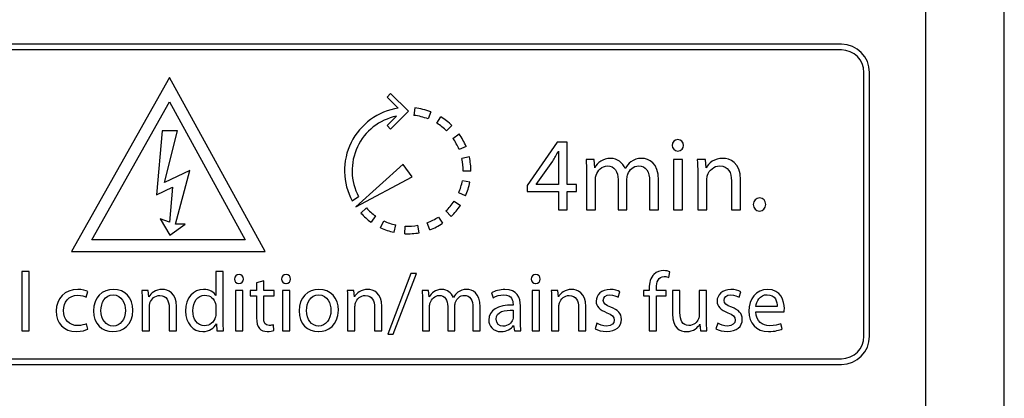
# Model space of a CAD drawing. Units: millimetres. Extents: x 0 to 841, y 0 to 594.
# Drawn here: x 123 to 141, y 424 to 431 of the extents above; entities that cross this region are included whole.
import ezdxf

# ---------------------------------------------------------------- set-up
doc = ezdxf.new("R2010")
doc.units = ezdxf.units.MM
doc.header["$LTSCALE"] = 46.255
doc.layers.get('0').update_dxf_attribs({"linetype": 'CONTINUOUS'})

msp = doc.modelspace()

# ---------------------------------------------------------------- linework, layer by layer
at = {"color": 7, "linetype": 'CONTINUOUS'}
for p, q in [((140.8619, 421.616), (140.8619, 490.316)), ((139.4619, 421.466), (139.4619, 450.1933)), ((137.9619, 430.416), (108.7619, 430.416)), ((137.9619, 430.316), (108.7619, 430.316)), ((125.9949, 429.8253), (124.2492, 426.726)), ((127.6992, 426.726), (125.9949, 429.8253)), ((138.3619, 425.216), (138.3619, 429.916)), ((138.4619, 425.216), (138.4619, 429.916)), ((129.9333, 429.5417), (129.8734, 429.4745)), ((129.8734, 429.4745), (130.0694, 429.2785)), ((130.2514, 429.2235), (129.9333, 429.5417)), ((124.613, 426.936), (125.9949, 429.3895)), ((125.9949, 429.3895), (127.3441, 426.936)), ((130.3641, 429.2838), (130.3489, 429.1496)), ((130.0364, 429.1355), (129.8734, 428.9725)), ((129.9333, 428.9053), (130.2514, 429.2235)), ((130.6491, 429.2127), (130.5996, 429.0871)), ((130.7541, 429.0101), (130.8246, 429.1253)), ((129.8734, 428.9725), (129.9333, 428.9053)), ((131.0253, 428.9685), (130.9307, 428.8722)), ((125.8619, 428.876), (125.7621, 427.7353)), ((126.1369, 428.876), (125.8619, 428.876)), ((125.9079, 427.9578), (126.1369, 428.876)), ((131.0428, 428.741), (131.1527, 428.8194)), ((131.2762, 428.5966), (131.1515, 428.5449)), ((132.8997, 428.6715), (132.3619, 427.9018)), ((133.0759, 428.6715), (132.8997, 428.6715)), ((133.0759, 427.9222), (133.0759, 428.6715)), ((131.3352, 428.4096), (131.2034, 428.3803)), ((135.0455, 428.5157), (135.0473, 428.5157)), ((130.1561, 428.2809), (129.3153, 427.5207)), ((130.1589, 428.2773), (130.1561, 428.2809)), ((130.3148, 428.0546), (130.1589, 428.2773)), ((132.5269, 427.9222), (132.8218, 428.3358)), ((132.9219, 428.3247), (132.9219, 427.9222)), ((133.5562, 428.3636), (133.4134, 428.3636)), ((133.5692, 428.219), (133.5562, 428.3636)), ((135.1308, 428.3636), (134.9676, 428.3636)), ((134.9676, 428.3636), (134.9676, 427.466)), ((135.1308, 427.466), (135.1308, 428.3636)), ((135.5388, 428.3636), (135.3941, 428.3636)), ((135.5518, 428.2171), (135.5388, 428.3636)), ((126.356, 428.1668), (125.9079, 427.9578)), ((126.0999, 427.211), (126.356, 428.1668)), ((129.3153, 427.5207), (130.3148, 428.0546)), ((131.3618, 428.1563), (131.2268, 428.1574)), ((133.4208, 428.1207), (133.4208, 427.466)), ((135.4015, 428.1207), (135.4015, 427.466)), ((125.7621, 427.7353), (126.0499, 427.8695)), ((126.0499, 427.8695), (125.9956, 427.2495)), ((131.3431, 427.9611), (131.2103, 427.9857)), ((132.3619, 427.9018), (132.3619, 427.7961)), ((132.9219, 427.9222), (132.5269, 427.9222)), ((133.2446, 427.9222), (133.0759, 427.9222)), ((133.2446, 427.7961), (133.2446, 427.9222)), ((133.5803, 427.466), (133.5803, 428.0075)), ((133.9828, 428.0057), (133.9828, 427.466)), ((134.1423, 427.466), (134.1423, 428.0224)), ((134.5447, 427.9741), (134.5447, 427.466)), ((134.7042, 427.466), (134.7042, 427.9945)), ((135.5647, 427.466), (135.5647, 428.0075)), ((136.0024, 427.9834), (136.0024, 427.466)), ((136.1656, 427.466), (136.1656, 428.002)), ((129.25, 427.626), (129.3613, 427.704)), ((131.2686, 427.7175), (131.1448, 427.7713)), ((132.3619, 427.7961), (132.9219, 427.7961)), ((132.9219, 427.7961), (132.9219, 427.466)), ((133.0759, 427.7961), (133.2446, 427.7961)), ((133.0759, 427.466), (133.0759, 427.7961)), ((131.0625, 427.6196), (131.1751, 427.5451)), ((129.5025, 427.502), (129.4024, 427.4115)), ((129.6621, 427.36), (129.5837, 427.2501)), ((130.7834, 427.3405), (130.8579, 427.2279)), ((131.0113, 427.35), (130.9184, 427.4479)), ((132.9219, 427.466), (133.0759, 427.466)), ((133.4208, 427.466), (133.5803, 427.466)), ((133.9828, 427.466), (134.1423, 427.466)), ((134.5447, 427.466), (134.7042, 427.466)), ((134.9676, 427.466), (135.1308, 427.466)), ((135.4015, 427.466), (135.5647, 427.466)), ((136.0024, 427.466), (136.1656, 427.466)), ((136.4995, 427.4456), (136.5013, 427.4456)), ((125.9956, 427.2495), (125.8312, 427.3094)), ((125.8312, 427.3094), (125.9994, 427.018)), ((125.9994, 427.018), (126.2749, 427.211)), ((126.2749, 427.211), (126.0999, 427.211)), ((129.7526, 427.1505), (129.8108, 427.2724)), ((129.9935, 427.0676), (130.0227, 427.1994)), ((130.1879, 427.0421), (130.1938, 427.1769)), ((130.442, 427.0598), (130.4174, 427.1926)), ((130.631, 427.1123), (130.5837, 427.2387)), ((127.3441, 426.936), (124.613, 426.936)), ((124.2492, 426.726), (127.6992, 426.726)), ((123.4939, 426.3694), (123.3633, 426.3694)), ((123.3633, 426.3694), (123.3633, 425.316)), ((123.4939, 425.316), (123.4939, 426.3694)), ((126.9509, 426.3694), (126.8203, 426.3694)), ((126.8203, 426.3694), (126.8203, 425.9421)), ((126.9509, 425.5014), (126.9509, 426.3694)), ((130.2936, 426.3323), (129.8811, 425.2566)), ((129.9805, 425.2566), (130.396, 426.3323)), ((130.396, 426.3323), (130.2936, 426.3323)), ((134.89, 426.2641), (134.9064, 426.365)), ((127.2298, 426.1558), (127.2313, 426.1558)), ((127.6719, 426.2062), (127.5443, 426.1661)), ((127.5443, 426.1661), (127.5443, 426.0341)), ((127.6719, 426.0341), (127.6719, 426.2062)), ((128.0681, 426.1558), (128.0696, 426.1558)), ((132.5147, 426.1558), (132.5162, 426.1558)), ((124.5132, 425.9124), (124.5429, 426.0118)), ((125.617, 426.0341), (125.5013, 426.0341)), ((125.6274, 425.9169), (125.617, 426.0341)), ((127.2981, 426.0341), (127.1675, 426.0341)), ((127.1675, 426.0341), (127.1675, 425.316)), ((127.2981, 425.316), (127.2981, 426.0341)), ((127.5443, 426.0341), (127.4331, 426.0341)), ((127.4331, 426.0341), (127.4331, 425.9347)), ((127.4331, 425.9347), (127.5443, 425.9347)), ((127.5443, 425.9347), (127.5443, 425.5445)), ((127.8589, 426.0341), (127.6719, 426.0341)), ((127.6719, 425.9347), (127.8589, 425.9347)), ((127.6719, 425.5489), (127.6719, 425.9347)), ((127.8589, 425.9347), (127.8589, 426.0341)), ((128.1363, 426.0341), (128.0058, 426.0341)), ((128.0058, 426.0341), (128.0058, 425.316)), ((128.1363, 425.316), (128.1363, 426.0341)), ((129.2773, 426.0341), (129.1616, 426.0341)), ((129.2877, 425.9169), (129.2773, 426.0341)), ((130.6081, 426.0341), (130.4939, 426.0341)), ((130.6185, 425.9184), (130.6081, 426.0341)), ((131.7313, 425.9881), (131.761, 425.9006)), ((132.5829, 426.0341), (132.4524, 426.0341)), ((132.4524, 426.0341), (132.4524, 425.316)), ((132.5829, 425.316), (132.5829, 426.0341)), ((132.9093, 426.0341), (132.7936, 426.0341)), ((132.9197, 425.9169), (132.9093, 426.0341)), ((133.985, 425.9124), (134.0162, 426.0059)), ((134.5369, 426.0341), (134.4375, 426.0341)), ((134.4375, 426.0341), (134.4375, 425.9347)), ((134.4375, 425.9347), (134.5369, 425.9347)), ((134.5369, 426.0682), (134.5369, 426.0341)), ((134.5369, 425.9347), (134.5369, 425.316)), ((134.666, 426.0341), (134.666, 426.0727)), ((134.8396, 426.0341), (134.666, 426.0341)), ((134.6675, 425.9347), (134.8396, 425.9347)), ((134.6675, 425.316), (134.6675, 425.9347)), ((134.8396, 425.9347), (134.8396, 426.0341)), ((135.0844, 426.0341), (134.9538, 426.0341)), ((134.9538, 426.0341), (134.9538, 425.6142)), ((135.0844, 425.6379), (135.0844, 426.0341)), ((135.5592, 426.0341), (135.4286, 426.0341)), ((135.4286, 426.0341), (135.4286, 425.5949)), ((135.5592, 425.5133), (135.5592, 426.0341)), ((136.1378, 425.9124), (136.169, 426.0059)), ((125.5073, 425.8397), (125.5073, 425.316)), ((129.1675, 425.8397), (129.1675, 425.316)), ((130.4998, 425.8397), (130.4998, 425.316)), ((131.077, 425.316), (131.077, 425.7611)), ((132.1126, 425.7878), (132.1126, 425.773)), ((132.2432, 425.4881), (132.2432, 425.7566)), ((132.7995, 425.8397), (132.7995, 425.316)), ((125.6378, 425.316), (125.6378, 425.7492)), ((125.988, 425.7299), (125.988, 425.316)), ((126.1185, 425.316), (126.1185, 425.7448)), ((126.8203, 425.7418), (126.8203, 425.6172)), ((129.2981, 425.316), (129.2981, 425.7492)), ((129.6482, 425.7299), (129.6482, 425.316)), ((129.7788, 425.316), (129.7788, 425.7448)), ((130.6274, 425.316), (130.6274, 425.7492)), ((130.9494, 425.7477), (130.9494, 425.316)), ((131.3989, 425.7225), (131.3989, 425.316)), ((131.5265, 425.316), (131.5265, 425.7388)), ((132.1156, 425.6825), (132.1156, 425.5578)), ((132.9301, 425.316), (132.9301, 425.7492)), ((133.2803, 425.7299), (133.2803, 425.316)), ((133.4108, 425.316), (133.4108, 425.7448)), ((136.4375, 425.6513), (136.9405, 425.6513)), ((136.8188, 425.7448), (136.439, 425.7448)), ((124.5399, 425.3427), (124.5176, 425.4406)), ((126.8307, 425.4406), (126.8396, 425.316)), ((127.8515, 425.319), (127.8455, 425.4184)), ((132.12, 425.4065), (132.1363, 425.316)), ((133.6052, 425.4495), (133.574, 425.3516)), ((135.439, 425.4332), (135.4494, 425.316)), ((135.758, 425.4495), (135.7268, 425.3516)), ((136.9049, 425.3471), (136.8811, 425.4406)), ((123.3633, 425.316), (123.4939, 425.316)), ((124.985, 425.2997), (124.9865, 425.2997)), ((124.9909, 425.3976), (124.9894, 425.3976)), ((125.5073, 425.316), (125.6378, 425.316)), ((125.988, 425.316), (126.1185, 425.316)), ((126.8396, 425.316), (126.9568, 425.316)), ((127.1675, 425.316), (127.2981, 425.316)), ((128.0058, 425.316), (128.1363, 425.316)), ((128.6452, 425.2997), (128.6467, 425.2997)), ((128.6512, 425.3976), (128.6497, 425.3976)), ((129.1675, 425.316), (129.2981, 425.316)), ((129.6482, 425.316), (129.7788, 425.316)), ((129.8811, 425.2566), (129.9805, 425.2566)), ((130.4998, 425.316), (130.6274, 425.316)), ((130.9494, 425.316), (131.077, 425.316)), ((131.3989, 425.316), (131.5265, 425.316)), ((132.1363, 425.316), (132.2535, 425.316)), ((132.4524, 425.316), (132.5829, 425.316)), ((132.7995, 425.316), (132.9301, 425.316)), ((133.2803, 425.316), (133.4108, 425.316)), ((134.5369, 425.316), (134.6675, 425.316)), ((135.4494, 425.316), (135.5651, 425.316)), ((108.7619, 424.816), (137.9619, 424.816)), ((108.7619, 424.716), (137.9619, 424.716))]:
    msp.add_line(p, q, dxfattribs=at)
for centre, radius, start, end in [((137.9619, 429.916), 0.5, 0, 90), ((137.9619, 429.916), 0.4, 0, 90), ((130.2369, 428.166), 1.125, 98.56078, 208.6854), ((130.2369, 428.166), 1.125, 68.505, 83.505), ((130.2369, 428.166), 0.99, 101.68584, 207.82006), ((130.2369, 428.166), 0.99, 68.505, 83.505), ((130.2369, 428.166), 1.125, 45.505, 58.505), ((130.2369, 428.166), 0.99, 45.505, 58.505), ((130.2369, 428.166), 0.99, 22.505, 35.505), ((130.2369, 428.166), 1.125, 22.505, 35.505), ((130.2369, 428.166), 1.125, 359.505, 12.505), ((130.2369, 428.166), 0.99, 359.505, 12.505), ((130.2369, 428.166), 0.99, 336.505, 349.505), ((130.2369, 428.166), 1.125, 336.505, 349.505), ((130.2369, 428.166), 0.99, 313.505, 326.505), ((130.2369, 428.166), 1.125, 313.505, 326.505), ((130.2369, 428.166), 1.125, 222.11781, 234.505), ((130.2369, 428.166), 0.99, 222.11781, 234.505), ((130.2369, 428.166), 0.99, 290.505, 303.505), ((130.2369, 428.166), 0.99, 244.505, 257.505), ((130.2369, 428.166), 0.99, 267.505, 280.505), ((130.2369, 428.166), 1.125, 290.505, 303.505), ((130.2369, 428.166), 1.125, 244.505, 257.505), ((130.2369, 428.166), 1.125, 267.505, 280.505), ((137.9619, 425.216), 0.5, 270, 360), ((137.9619, 425.216), 0.4, 270, 360)]:
    msp.add_arc(centre, radius, start, end, dxfattribs=at)
for points in [[(135.0492, 428.7178), (134.988, 428.7178), (134.9472, 428.6733), (134.9472, 428.6158)], [(134.9472, 428.6158), (134.9472, 428.5621), (134.9861, 428.5157), (135.0455, 428.5157)], [(135.0473, 428.5157), (135.1104, 428.5157), (135.1493, 428.5621), (135.1493, 428.6158)], [(135.1493, 428.6158), (135.1493, 428.6733), (135.1085, 428.7178), (135.0492, 428.7178)], [(132.8218, 428.3358), (132.8552, 428.3914), (132.8848, 428.4434), (132.9219, 428.5138)], [(132.9219, 428.5138), (132.9238, 428.4508), (132.9219, 428.3877), (132.9219, 428.3247)], [(133.853, 428.384), (133.7027, 428.384), (133.6193, 428.3043), (133.5692, 428.219)], [(134.1089, 428.2041), (134.0662, 428.3098), (133.9735, 428.384), (133.853, 428.384)], [(134.4075, 428.384), (134.3222, 428.384), (134.2647, 428.3618), (134.2108, 428.3211)], [(134.7042, 427.9945), (134.7042, 428.3061), (134.528, 428.384), (134.4075, 428.384)], [(135.8485, 428.384), (135.7001, 428.384), (135.5963, 428.3006), (135.5518, 428.2171)], [(136.1656, 428.002), (136.1656, 428.3098), (135.9728, 428.384), (135.8485, 428.384)], [(133.4134, 428.3636), (133.4171, 428.2894), (133.4208, 428.2152), (133.4208, 428.1207)], [(133.5922, 428.0876), (133.6193, 428.1689), (133.6953, 428.2505), (133.7955, 428.2505)], [(133.7955, 428.2505), (133.9197, 428.2505), (133.9828, 428.1485), (133.9828, 428.0057)], [(134.2108, 428.3211), (134.1738, 428.2931), (134.1367, 428.256), (134.1089, 428.2041)], [(134.1564, 428.1035), (134.1849, 428.1819), (134.2554, 428.2505), (134.35, 428.2505)], [(134.35, 428.2505), (134.4798, 428.2505), (134.5447, 428.1485), (134.5447, 427.9741)], [(135.3941, 428.3636), (135.3997, 428.2894), (135.4015, 428.2152), (135.4015, 428.1207)], [(135.5753, 428.0838), (135.6055, 428.1744), (135.689, 428.2505), (135.7947, 428.2505)], [(135.7947, 428.2505), (135.9486, 428.2505), (136.0024, 428.1281), (136.0024, 427.9834)], [(133.5803, 428.0075), (133.5803, 428.0354), (133.584, 428.0632), (133.5922, 428.0876)], [(134.1423, 428.0224), (134.1423, 428.0502), (134.1478, 428.0799), (134.1564, 428.1035)], [(135.5647, 428.0075), (135.5647, 428.0335), (135.5685, 428.0632), (135.5753, 428.0838)], [(136.5032, 427.6793), (136.4383, 427.6793), (136.3919, 427.6292), (136.3919, 427.5624)], [(136.3919, 427.5624), (136.3919, 427.4957), (136.4364, 427.4456), (136.4995, 427.4456)], [(136.5013, 427.4456), (136.5681, 427.4456), (136.6126, 427.4957), (136.6126, 427.5624)], [(136.6126, 427.5624), (136.6126, 427.631), (136.5681, 427.6793), (136.5032, 427.6793)], [(127.2328, 426.3175), (127.1838, 426.3175), (127.1512, 426.2819), (127.1512, 426.2359)], [(127.3129, 426.2359), (127.3129, 426.2819), (127.2803, 426.3175), (127.2328, 426.3175)], [(128.0711, 426.3175), (128.0221, 426.3175), (127.9894, 426.2819), (127.9894, 426.2359)], [(128.1512, 426.2359), (128.1512, 426.2819), (128.1185, 426.3175), (128.0711, 426.3175)], [(132.5176, 426.3175), (132.4687, 426.3175), (132.436, 426.2819), (132.436, 426.2359)], [(132.5978, 426.2359), (132.5978, 426.2819), (132.5651, 426.3175), (132.5176, 426.3175)], [(134.6212, 426.3192), (134.5607, 426.2611), (134.5369, 426.1691), (134.5369, 426.0682)], [(134.7951, 426.3857), (134.7357, 426.3857), (134.6705, 426.3664), (134.6212, 426.3192)], [(134.666, 426.0727), (134.666, 426.1825), (134.6957, 426.2804), (134.8055, 426.2804)], [(134.9064, 426.365), (134.8811, 426.3753), (134.8426, 426.3857), (134.7951, 426.3857)], [(134.8055, 426.2804), (134.844, 426.2804), (134.8693, 426.273), (134.89, 426.2641)], [(127.1512, 426.2359), (127.1512, 426.1928), (127.1823, 426.1558), (127.2298, 426.1558)], [(127.2313, 426.1558), (127.2817, 426.1558), (127.3129, 426.1928), (127.3129, 426.2359)], [(127.9894, 426.2359), (127.9894, 426.1928), (128.0206, 426.1558), (128.0681, 426.1558)], [(128.0696, 426.1558), (128.12, 426.1558), (128.1512, 426.1928), (128.1512, 426.2359)], [(132.436, 426.2359), (132.436, 426.1928), (132.4672, 426.1558), (132.5147, 426.1558)], [(132.5162, 426.1558), (132.5666, 426.1558), (132.5978, 426.1928), (132.5978, 426.2359)], [(124.3619, 426.0504), (124.1274, 426.0504), (123.9761, 425.8887), (123.9761, 425.6676)], [(124.1081, 425.675), (124.1081, 425.8234), (124.1972, 425.9466), (124.3619, 425.9466)], [(124.5429, 426.0118), (124.5073, 426.0311), (124.439, 426.0504), (124.3619, 426.0504)], [(124.3619, 425.9466), (124.4331, 425.9466), (124.482, 425.9287), (124.5132, 425.9124)], [(124.9969, 426.0504), (124.7995, 426.0504), (124.6408, 425.9095), (124.6408, 425.6691)], [(124.7743, 425.6736), (124.7743, 425.8101), (124.8411, 425.9525), (124.9939, 425.9525)], [(124.9939, 425.9525), (125.1482, 425.9525), (125.209, 425.7997), (125.209, 425.678)], [(125.3426, 425.6825), (125.3426, 425.9006), (125.2031, 426.0504), (124.9969, 426.0504)], [(125.5013, 426.0341), (125.5058, 425.9747), (125.5073, 425.9154), (125.5073, 425.8397)], [(125.8648, 426.0504), (125.7461, 426.0504), (125.663, 425.9836), (125.6274, 425.9169)], [(125.6463, 425.8102), (125.6705, 425.8828), (125.7372, 425.9436), (125.8218, 425.9436)], [(125.8218, 425.9436), (125.9449, 425.9436), (125.988, 425.8457), (125.988, 425.7299)], [(126.1185, 425.7448), (126.1185, 425.9911), (125.9642, 426.0504), (125.8648, 426.0504)], [(126.6007, 426.0504), (126.4271, 426.0504), (126.2773, 425.905), (126.2781, 425.6647)], [(126.4108, 425.6721), (126.4108, 425.8293), (126.4909, 425.948), (126.6259, 425.948)], [(126.8203, 425.9421), (126.7862, 425.9985), (126.712, 426.0504), (126.6007, 426.0504)], [(126.6259, 425.948), (126.7239, 425.948), (126.7951, 425.8798), (126.8146, 425.7982)], [(128.6571, 426.0504), (128.4598, 426.0504), (128.301, 425.9095), (128.301, 425.6691)], [(128.4346, 425.6736), (128.4346, 425.8101), (128.5013, 425.9525), (128.6541, 425.9525)], [(128.6541, 425.9525), (128.8084, 425.9525), (128.8693, 425.7997), (128.8693, 425.678)], [(129.0028, 425.6825), (129.0028, 425.9006), (128.8633, 426.0504), (128.6571, 426.0504)], [(129.1616, 426.0341), (129.166, 425.9747), (129.1675, 425.9154), (129.1675, 425.8397)], [(129.5251, 426.0504), (129.4064, 426.0504), (129.3233, 425.9836), (129.2877, 425.9169)], [(129.3065, 425.8102), (129.3307, 425.8828), (129.3975, 425.9436), (129.482, 425.9436)], [(129.482, 425.9436), (129.6052, 425.9436), (129.6482, 425.8457), (129.6482, 425.7299)], [(129.7788, 425.7448), (129.7788, 425.9911), (129.6245, 426.0504), (129.5251, 426.0504)], [(130.4939, 426.0341), (130.4969, 425.9747), (130.4998, 425.9154), (130.4998, 425.8397)], [(130.8455, 426.0504), (130.7254, 426.0504), (130.6586, 425.9866), (130.6185, 425.9184)], [(130.6369, 425.8133), (130.6586, 425.8783), (130.7194, 425.9436), (130.7995, 425.9436)], [(130.7995, 425.9436), (130.8989, 425.9436), (130.9494, 425.862), (130.9494, 425.7477)], [(131.0503, 425.9065), (131.0162, 425.9911), (130.942, 426.0504), (130.8455, 426.0504)], [(131.1318, 426.0001), (131.1022, 425.9777), (131.0725, 425.948), (131.0503, 425.9065)], [(131.0883, 425.826), (131.1111, 425.8887), (131.1675, 425.9436), (131.2432, 425.9436)], [(131.2892, 426.0504), (131.2209, 426.0504), (131.1749, 426.0326), (131.1318, 426.0001)], [(131.2432, 425.9436), (131.347, 425.9436), (131.3989, 425.862), (131.3989, 425.7225)], [(131.5265, 425.7388), (131.5265, 425.9881), (131.3856, 426.0504), (131.2892, 426.0504)], [(131.9687, 426.0504), (131.8782, 426.0504), (131.7906, 426.0252), (131.7313, 425.9881)], [(131.761, 425.9006), (131.8114, 425.9347), (131.8811, 425.954), (131.9494, 425.9544)], [(131.9494, 425.9544), (132.0963, 425.9555), (132.1126, 425.8471), (132.1126, 425.7878)], [(132.2432, 425.7566), (132.2432, 425.9006), (132.1897, 426.0504), (131.9687, 426.0504)], [(132.7936, 426.0341), (132.7981, 425.9747), (132.7995, 425.9154), (132.7995, 425.8397)], [(133.1571, 426.0504), (133.0384, 426.0504), (132.9553, 425.9836), (132.9197, 425.9169)], [(132.9386, 425.8102), (132.9627, 425.8828), (133.0295, 425.9436), (133.1141, 425.9436)], [(133.1141, 425.9436), (133.2372, 425.9436), (133.2803, 425.8457), (133.2803, 425.7299)], [(133.4108, 425.7448), (133.4108, 425.9911), (133.2565, 426.0504), (133.1571, 426.0504)], [(133.8411, 426.0504), (133.6883, 426.0504), (133.5933, 425.9555), (133.5933, 425.8397)], [(133.7194, 425.856), (133.7194, 425.9095), (133.761, 425.954), (133.8381, 425.954)], [(133.8381, 425.954), (133.9049, 425.954), (133.9568, 425.9287), (133.985, 425.9124)], [(134.0162, 426.0059), (133.9776, 426.0311), (133.9138, 426.0504), (133.8411, 426.0504)], [(135.9939, 426.0504), (135.8411, 426.0504), (135.7461, 425.9555), (135.7461, 425.8397)], [(135.8722, 425.856), (135.8722, 425.9095), (135.9138, 425.954), (135.9909, 425.954)], [(135.9909, 425.954), (136.0577, 425.954), (136.1096, 425.9287), (136.1378, 425.9124)], [(136.169, 426.0059), (136.1304, 426.0311), (136.0666, 426.0504), (135.9939, 426.0504)], [(136.6497, 426.0504), (136.4405, 426.0504), (136.3114, 425.8798), (136.3114, 425.6632)], [(136.439, 425.7448), (136.4494, 425.8353), (136.5058, 425.9569), (136.6393, 425.9569)], [(136.6393, 425.9569), (136.7847, 425.9569), (136.8203, 425.8279), (136.8188, 425.7448)], [(136.9449, 425.7121), (136.9449, 425.8442), (136.8841, 426.0504), (136.6497, 426.0504)], [(125.6378, 425.7492), (125.6378, 425.77), (125.6408, 425.7937), (125.6463, 425.8102)], [(126.8146, 425.7982), (126.8188, 425.7804), (126.8203, 425.7596), (126.8203, 425.7418)], [(129.2981, 425.7492), (129.2981, 425.77), (129.301, 425.7937), (129.3065, 425.8102)], [(130.6274, 425.7492), (130.6274, 425.7715), (130.6304, 425.7937), (130.6369, 425.8133)], [(131.077, 425.7611), (131.077, 425.7833), (131.0814, 425.8071), (131.0883, 425.826)], [(132.1126, 425.773), (131.8351, 425.7744), (131.6808, 425.6795), (131.6808, 425.5059)], [(132.9301, 425.7492), (132.9301, 425.77), (132.9331, 425.7937), (132.9386, 425.8102)], [(133.5933, 425.8397), (133.5933, 425.7552), (133.6541, 425.6839), (133.7845, 425.6359)], [(133.8549, 425.734), (133.761, 425.77), (133.7194, 425.7967), (133.7194, 425.856)], [(135.7461, 425.8397), (135.7461, 425.7552), (135.807, 425.6839), (135.9373, 425.6359)], [(136.0077, 425.734), (135.9138, 425.77), (135.8722, 425.7967), (135.8722, 425.856)], [(123.9761, 425.6676), (123.9761, 425.448), (124.117, 425.3012), (124.3337, 425.3012)], [(124.3574, 425.4065), (124.215, 425.4065), (124.1081, 425.5089), (124.1081, 425.675)], [(124.6408, 425.6691), (124.6408, 425.4421), (124.7921, 425.2997), (124.985, 425.2997)], [(124.9894, 425.3976), (124.8633, 425.3976), (124.7743, 425.5163), (124.7743, 425.6736)], [(124.9865, 425.2997), (125.1571, 425.2997), (125.3426, 425.4154), (125.3426, 425.6825)], [(125.209, 425.678), (125.209, 425.5148), (125.1156, 425.3976), (124.9909, 425.3976)], [(126.2781, 425.6647), (126.2788, 425.4466), (126.4138, 425.2997), (126.5874, 425.2997)], [(126.623, 425.405), (126.4835, 425.405), (126.4108, 425.5252), (126.4108, 425.6721)], [(126.8203, 425.6172), (126.8203, 425.5964), (126.8188, 425.5786), (126.8148, 425.5622)], [(128.301, 425.6691), (128.301, 425.4421), (128.4524, 425.2997), (128.6452, 425.2997)], [(128.6497, 425.3976), (128.5236, 425.3976), (128.4346, 425.5163), (128.4346, 425.6736)], [(128.6467, 425.2997), (128.8173, 425.2997), (129.0028, 425.4154), (129.0028, 425.6825)], [(128.8693, 425.678), (128.8693, 425.5148), (128.7758, 425.3976), (128.6512, 425.3976)], [(131.8114, 425.5207), (131.8114, 425.6602), (131.9731, 425.6854), (132.1156, 425.6825)], [(133.7845, 425.6359), (133.8797, 425.6009), (133.9167, 425.5682), (133.9167, 425.5059)], [(134.0429, 425.5178), (134.0429, 425.6246), (133.9776, 425.6869), (133.8549, 425.734)], [(134.9538, 425.6142), (134.9538, 425.3635), (135.0889, 425.2997), (135.2016, 425.2997)], [(135.2446, 425.408), (135.1274, 425.408), (135.0844, 425.5014), (135.0844, 425.6379)], [(135.4286, 425.5949), (135.4286, 425.5697), (135.4242, 425.546), (135.4169, 425.5281)], [(135.9373, 425.6359), (136.0325, 425.6009), (136.0696, 425.5682), (136.0696, 425.5059)], [(136.1957, 425.5178), (136.1957, 425.6246), (136.1304, 425.6869), (136.0077, 425.734)], [(136.3114, 425.6632), (136.3114, 425.448), (136.4449, 425.3012), (136.6645, 425.3012)], [(136.6823, 425.4035), (136.5518, 425.4035), (136.4405, 425.4762), (136.4375, 425.6513)], [(136.9405, 425.6513), (136.9435, 425.6661), (136.9449, 425.6854), (136.9449, 425.7121)], [(124.5176, 425.4406), (124.4805, 425.4243), (124.4316, 425.4065), (124.3574, 425.4065)], [(126.5874, 425.2997), (126.7046, 425.2997), (126.7906, 425.3605), (126.8307, 425.4406)], [(126.8148, 425.5622), (126.7906, 425.4644), (126.7105, 425.405), (126.623, 425.405)], [(126.9568, 425.316), (126.9524, 425.365), (126.9509, 425.4377), (126.9509, 425.5014)], [(127.5443, 425.5445), (127.5443, 425.4599), (127.5592, 425.3961), (127.595, 425.3563)], [(127.7699, 425.4095), (127.6972, 425.4095), (127.6719, 425.4599), (127.6719, 425.5489)], [(127.8455, 425.4184), (127.8262, 425.4124), (127.8055, 425.4095), (127.7699, 425.4095)], [(131.6808, 425.5059), (131.6808, 425.402), (131.755, 425.2997), (131.9004, 425.2997)], [(131.9331, 425.3961), (131.8678, 425.3961), (131.8114, 425.4347), (131.8114, 425.5207)], [(131.9004, 425.2997), (132.0028, 425.2997), (132.0814, 425.3501), (132.12, 425.4065)], [(132.1095, 425.5163), (132.0889, 425.4555), (132.028, 425.3961), (131.9331, 425.3961)], [(132.1156, 425.5578), (132.1156, 425.5445), (132.1141, 425.5296), (132.1095, 425.5163)], [(132.2535, 425.316), (132.2461, 425.365), (132.2432, 425.4258), (132.2432, 425.4881)], [(133.7788, 425.3991), (133.7135, 425.3991), (133.6452, 425.4258), (133.6052, 425.4495)], [(133.7758, 425.3012), (133.9435, 425.3012), (134.0429, 425.3902), (134.0429, 425.5178)], [(133.9167, 425.5059), (133.9167, 425.4451), (133.8722, 425.3991), (133.7788, 425.3991)], [(135.2016, 425.2997), (135.3292, 425.2997), (135.4064, 425.3753), (135.439, 425.4332)], [(135.4169, 425.5281), (135.393, 425.4688), (135.3322, 425.408), (135.2446, 425.408)], [(135.5651, 425.316), (135.5607, 425.3724), (135.5592, 425.4377), (135.5592, 425.5133)], [(135.9316, 425.3991), (135.8663, 425.3991), (135.7981, 425.4258), (135.758, 425.4495)], [(135.9286, 425.3012), (136.0963, 425.3012), (136.1957, 425.3902), (136.1957, 425.5178)], [(136.0696, 425.5059), (136.0696, 425.4451), (136.0251, 425.3991), (135.9316, 425.3991)], [(136.8811, 425.4406), (136.8337, 425.4198), (136.7758, 425.4035), (136.6823, 425.4035)], [(124.3337, 425.3012), (124.4301, 425.3012), (124.5058, 425.3264), (124.5399, 425.3427)], [(127.595, 425.3563), (127.6259, 425.3219), (127.6749, 425.3012), (127.7357, 425.3012)], [(127.7357, 425.3012), (127.7862, 425.3012), (127.8262, 425.3101), (127.8515, 425.319)], [(133.574, 425.3516), (133.6245, 425.3219), (133.6972, 425.3012), (133.7758, 425.3012)], [(135.7268, 425.3516), (135.7773, 425.3219), (135.85, 425.3012), (135.9286, 425.3012)], [(136.6645, 425.3012), (136.7788, 425.3012), (136.8589, 425.3264), (136.9049, 425.3471)]]:
    msp.add_open_spline(points, degree=3, dxfattribs=at)

doc.saveas('drawing.dxf')
